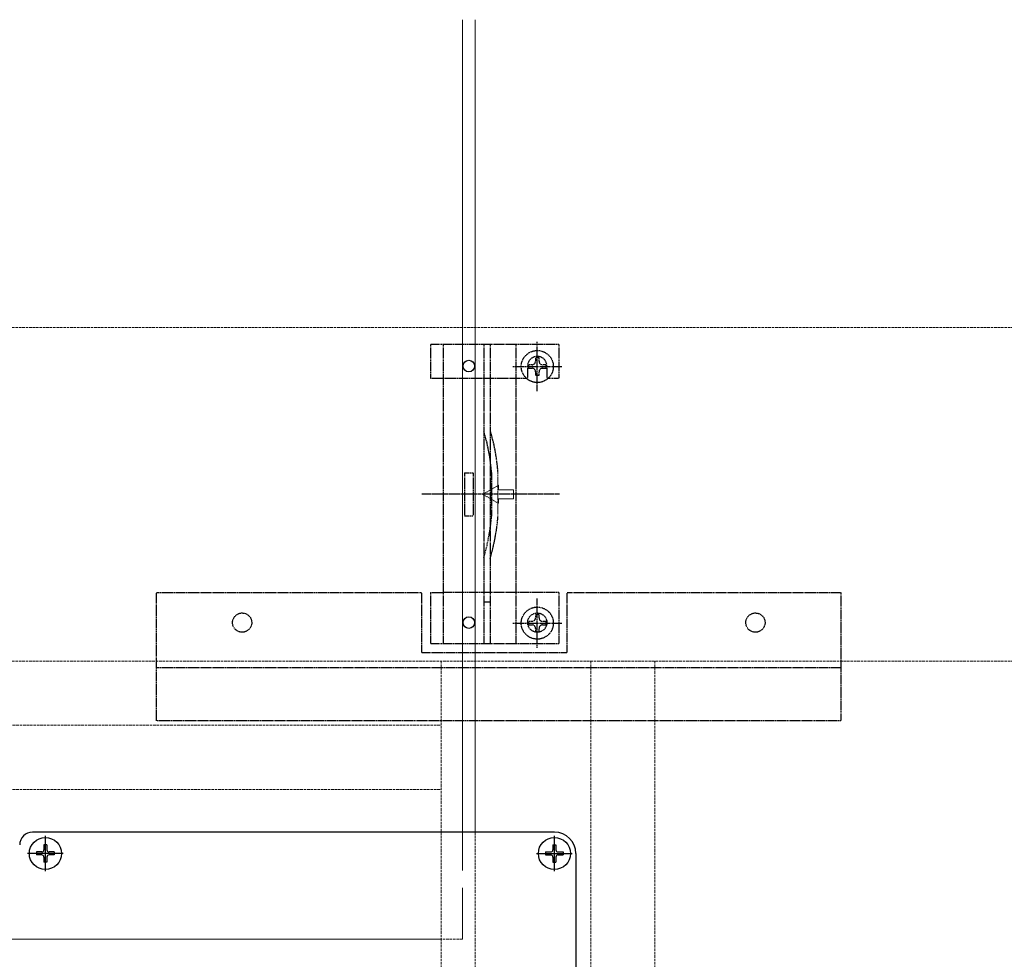
# Model space of a CAD drawing. Units: millimetres. Extents: x 0 to 25230, y 0 to 17820.
# Drawn here: x 6916 to 9218, y 7873 to 10070 of the extents above; entities that cross this region are included whole.
import ezdxf

# ---------------------------------------------------------------- set-up
doc = ezdxf.new("R2010")
doc.units = ezdxf.units.MM
doc.linetypes.add('YCENTER_1', pattern=[13, 10, -1, 1, -1])
doc.linetypes.add('YHIDDEN_1', pattern=[4, 3, -1])
doc.layers.add('YKK_12', color=2, linetype='Continuous', lineweight=13)
doc.layers.add('YKK_13', color=4, linetype='Continuous', lineweight=30)

msp = doc.modelspace()

# ---------------------------------------------------------------- linework, layer by layer
at = {"layer": 'YKK_12', "ltscale": 2}
for p, q in [((7951.1, 8170), (7951.1, 10070)), ((7981.1, 8170), (7981.1, 10070))]:
    msp.add_line(p, q, dxfattribs=at)
at = {"layer": 'YKK_12', "linetype": 'YHIDDEN_1', "ltscale": 2}
for p, q in [((13936.1, 9350, 15000), (3996.1, 9350, -15000)), ((13936.1, 8570, 15000), (3996.1, 8570, -15000)), ((7901.1, 8570, -15000), (7901.1, 4700, -15000)), ((8251.1, 8570, -15000), (8251.1, 4700, -15000)), ((8401.1, 8570, -15000), (8401.1, 4700, -15000)), ((5316.1, 8420, -15000), (7901.1, 8420, -15000)), ((5316.1, 8270, -15000), (7901.1, 8270, -15000)), ((7981.1, 8170), (7981.1, 4865)), ((5316.1, 7920, -15000), (7901.1, 7920, -15000)), ((7951.1, 7920, -15000), (5981.1, 7920, -15000))]:
    msp.add_line(p, q, dxfattribs=at)
at = {"layer": 'YKK_12', "linetype": 'YHIDDEN_1', "ltscale": 40}
msp.add_line((7951.1, 7920, 15000), (7951.1, 8170, 7424.2), dxfattribs=at)
at = {"layer": 'YKK_13', "linetype": 'YHIDDEN_1'}
for p, q in [((7876.1, 9310), (7876.1, 9232)), ((8176.1, 9310), (7876.1, 9310)), ((7906.1, 9310), (7906.1, 8610)), ((8001.1, 9310), (8001.1, 8610)), ((8016.1, 9310), (8016.1, 8610)), ((8076.1, 9310), (8076.1, 8610)), ((8126.1, 9201.3), (8126.1, 9316.3)), ((8176.1, 9310), (8176.1, 9232)), ((8130.2, 9279.3), (8122, 9279.3)), ((8122, 9279.3), (8122, 9271.1)), ((8130.2, 9271.1), (8130.2, 9279.3)), ((8068.6, 9258.8), (8183.6, 9258.8)), ((8103.6, 9260), (8103.6, 9232)), ((8113.8, 9262.9), (8105.6, 9262.9)), ((8105.6, 9262.9), (8105.6, 9254.7)), ((8105.6, 9254.7), (8113.8, 9254.7)), ((8146.6, 9262.9), (8138.4, 9262.9)), ((8138.4, 9254.7), (8146.6, 9254.7)), ((8146.6, 9254.7), (8146.6, 9262.9)), ((8148.6, 9260), (8148.6, 9232)), ((7876.1, 9232), (7906.1, 9232)), ((7906.5, 9232), (8076.1, 9232)), ((8076.1, 9232), (8103.6, 9232)), ((8122, 9246.5), (8122, 9238.3)), ((8122, 9238.3), (8130.2, 9238.3)), ((8130.2, 9238.3), (8130.2, 9246.5)), ((8148.6, 9232), (8176.1, 9232)), ((7956.1, 9010), (7956.1, 8910)), ((7956.1, 9010), (7976.1, 9010)), ((7976.1, 9010), (7976.1, 8910)), ((8019.1, 9011.1), (8019.1, 8908.9)), ((7956.1, 8910), (7976.1, 8910)), ((7236.1, 8430, -15000), (7236.1, 8730, -15000)), ((7236.1, 8730, -15000), (7856.1, 8730, -15000)), ((7856.1, 8590, -15000), (7856.1, 8730, -15000)), ((7876.1, 8730), (7876.1, 8610)), ((7876.1, 8730), (7906.1, 8730)), ((8076.1, 8730), (7906.1, 8730)), ((8176.1, 8730), (8076.1, 8730)), ((8176.1, 8730), (8176.1, 8610)), ((8196.1, 8590, -15000), (8196.1, 8730, -15000)), ((8196.1, 8730, -15000), (8836.1, 8730, -15000)), ((8836.1, 8730, -15000), (8836.1, 8430, -15000)), ((8126.1, 8601.3), (8126.1, 8716.3)), ((8130.2, 8679.3), (8122, 8679.3)), ((8122, 8679.3), (8122, 8671.1)), ((8130.2, 8671.1), (8130.2, 8679.3)), ((8068.6, 8658.8), (8183.6, 8658.8)), ((8113.8, 8662.9), (8105.6, 8662.9)), ((8105.6, 8662.9), (8105.6, 8654.7)), ((8146.6, 8662.9), (8138.4, 8662.9)), ((8146.6, 8654.7), (8146.6, 8662.9)), ((8105.6, 8654.7), (8113.8, 8654.7)), ((8122, 8646.5), (8122, 8638.3)), ((8122, 8638.3), (8130.2, 8638.3)), ((8130.2, 8638.3), (8130.2, 8646.5)), ((8138.4, 8654.7), (8146.6, 8654.7)), ((8176.1, 8610), (7876.1, 8610)), ((7856.1, 8590, -15000), (8196.1, 8590, -15000)), ((7236.1, 8555, -15000), (8836.1, 8555, -15000)), ((8836.1, 8430, -15000), (7236.1, 8430, -15000))]:
    msp.add_line(p, q, dxfattribs=at)
at = {"layer": 'YKK_13', "linetype": 'YHIDDEN_1', "lineweight": 15}
msp.add_line((8034.1, 9013.1), (8034.1, 8906.9), dxfattribs=at)
at = {"layer": 'YKK_13', "linetype": 'YHIDDEN_1', "lineweight": 13, "ltscale": 0.5}
for p, q in [((8035.2, 8981), (7998.8, 8960)), ((8035.2, 8970.5), (8035.2, 8981)), ((8035.2, 8939), (7998.8, 8960)), ((8070.2, 8970.5), (8035.2, 8970.5)), ((8070.2, 8949.5), (8070.2, 8970.5)), ((8035.2, 8939), (8035.2, 8949.5)), ((8035.2, 8949.5), (8070.2, 8949.5))]:
    msp.add_line(p, q, dxfattribs=at)
at = {"layer": 'YKK_13', "linetype": 'YCENTER_1'}
msp.add_line((8178, 8960), (7855, 8960), dxfattribs=at)
at = {"layer": 'YKK_13', "linetype": 'YHIDDEN_1', "ltscale": 0.5}
msp.add_line((8016.1, 8708), (8001.1, 8708), dxfattribs=at)
at = {"layer": 'YKK_13'}
for p, q in [((8166.1, 8170, -15000), (6946.1, 8170, -15000)), ((6976.1, 8078.5, -15000), (6976.1, 8161.5, -15000)), ((8166.1, 8078.5, -15000), (8166.1, 8161.5, -15000)), ((6979.6, 8140.5, -15000), (6972.6, 8140.5, -15000)), ((6972.6, 8140.5, -15000), (6972.6, 8128.5, -15000)), ((6979.6, 8140.5, -15000), (6979.6, 8128.5, -15000)), ((8162.6, 8140.5, -15000), (8169.6, 8140.5, -15000)), ((8162.6, 8140.5, -15000), (8162.6, 8128.5, -15000)), ((8169.6, 8140.5, -15000), (8169.6, 8128.5, -15000)), ((7017.6, 8120, -15000), (6934.6, 8120, -15000)), ((6955.6, 8123.5, -15000), (6955.6, 8116.5, -15000)), ((6967.6, 8123.5, -15000), (6955.6, 8123.5, -15000)), ((6967.6, 8116.5, -15000), (6955.6, 8116.5, -15000)), ((6972.6, 8111.5, -15000), (6972.6, 8099.5, -15000)), ((6979.6, 8111.5, -15000), (6979.6, 8099.5, -15000)), ((6996.6, 8123.5, -15000), (6984.6, 8123.5, -15000)), ((6996.6, 8116.5, -15000), (6984.6, 8116.5, -15000)), ((6996.6, 8123.5, -15000), (6996.6, 8116.5, -15000)), ((8124.6, 8120, -15000), (8207.6, 8120, -15000)), ((8145.6, 8123.5, -15000), (8145.6, 8116.5, -15000)), ((8145.6, 8123.5, -15000), (8157.6, 8123.5, -15000)), ((8145.6, 8116.5, -15000), (8157.6, 8116.5, -15000)), ((8162.6, 8111.5, -15000), (8162.6, 8099.5, -15000)), ((8169.6, 8111.5, -15000), (8169.6, 8099.5, -15000)), ((8174.6, 8123.5, -15000), (8186.6, 8123.5, -15000)), ((8174.6, 8116.5, -15000), (8186.6, 8116.5, -15000)), ((8186.6, 8123.5, -15000), (8186.6, 8116.5, -15000)), ((8216.1, 8120, -15000), (8216.1, 5240, -15000)), ((6979.6, 8099.5, -15000), (6972.6, 8099.5, -15000)), ((8162.6, 8099.5, -15000), (8169.6, 8099.5, -15000))]:
    msp.add_line(p, q, dxfattribs=at)
at = {"layer": 'YKK_13', "linetype": 'YHIDDEN_1'}
for centre, radius in [((8126.1, 9258.8), 37.5), ((7436.1, 8660, -15000), 22.5), ((8126.1, 8658.8), 37.5), ((8126.1, 8660), 22.5), ((8636.1, 8660, -15000), 22.5)]:
    msp.add_circle(centre, radius, dxfattribs=at)
at = {"layer": 'YKK_13'}
for centre, radius in [((7966.1, 9260), 13.5), ((7966.1, 8660), 13.5), ((6976.1, 8120, -15000), 37.5), ((8166.1, 8120, -15000), 37.5)]:
    msp.add_circle(centre, radius, dxfattribs=at)
at = {"layer": 'YKK_13', "linetype": 'YHIDDEN_1'}
for centre, radius, start, end in [((8126.1, 9260), 22.5, 0, 180), ((8113.8, 9271.1), 8.2, 270, 0), ((8113.8, 9246.5), 8.2, 0, 90), ((8138.4, 9271.1), 8.2, 180, 270), ((8138.4, 9246.5), 8.2, 90, 180), ((7536, 8970.3), 485, 5.3763, 16.4755), ((7536, 8970.3), 500, 5.1179, 16.2248), ((7969.1, 9011.1), 50, 0, 5.3763), ((8014.1, 9013.1), 20, 0, 5.1179), ((7969.1, 8908.9), 50, 354.6237, 0), ((7536, 8949.7), 485, 343.5245, 354.6237), ((7536, 8949.7), 500, 343.7752, 354.8821), ((8014.1, 8906.9), 20, 354.8821, 0), ((8113.8, 8671.1), 8.2, 270, 0), ((8138.4, 8671.1), 8.2, 180, 270), ((8113.8, 8646.5), 8.2, 0, 90), ((8138.4, 8646.5), 8.2, 90, 180)]:
    msp.add_arc(centre, radius, start, end, dxfattribs=at)
at = {"layer": 'YKK_13'}
for centre, radius, start, end in [((6946.1, 8140, -15000), 30, 90, 180), ((8166.1, 8120, -15000), 50, 0, 90), ((6967.6, 8128.5, -15000), 5, 270, 0), ((6984.6, 8128.5, -15000), 5, 180, 270), ((8157.6, 8128.5, -15000), 5, 270, 0), ((8174.6, 8128.5, -15000), 5, 180, 270), ((6967.6, 8111.5, -15000), 5, 0, 90), ((6984.6, 8111.5, -15000), 5, 90, 180), ((8157.6, 8111.5, -15000), 5, 0, 90), ((8174.6, 8111.5, -15000), 5, 90, 180)]:
    msp.add_arc(centre, radius, start, end, dxfattribs=at)

doc.saveas('drawing.dxf')
